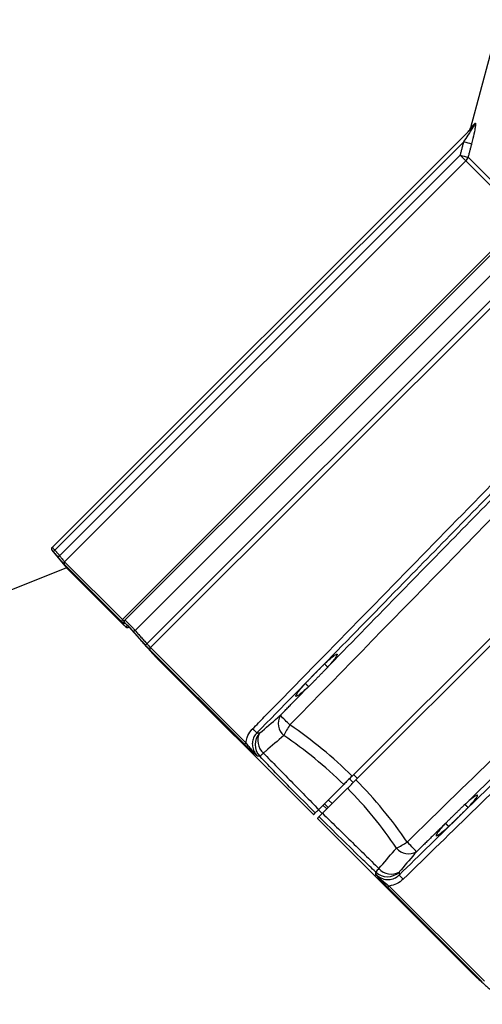
# Model space of a CAD drawing. Units: millimetres. Extents: x 19167 to 26491, y 2126 to 6658.
# Drawn here: x 25136 to 25145, y 5088 to 5107 of the extents above; entities that cross this region are included whole.
import ezdxf

# ---------------------------------------------------------------- set-up
doc = ezdxf.new("R2010")
doc.units = ezdxf.units.MM
doc.header["$LTSCALE"] = 0.1
doc.layers.add('Fixture', color=4, linetype='Continuous', lineweight=25)

# ---------------------------------------------------------------- blocks, each defined once
blk = doc.blocks.new('LEKO')
at = {"layer": 'Fixture'}
for p, q in [((246.5435236856503, 199.4636447923633), (246.5378264771145, 199.442382520649)), ((246.4556888785007, 199.3598898961534), (246.538365501748, 199.4425665194007)), ((246.4562148403254, 199.3593241378881), (246.5365337548249, 199.4396430523876)), ((246.4571188266112, 199.3582499015894), (246.5358466708857, 199.436977745864)), ((246.5358466708857, 199.436977745864), (246.5369548829223, 199.4358695338274)), ((246.5369548829223, 199.4358695338274), (246.4581259449804, 199.3570405958855)), ((246.5444688506588, 199.4283555660909), (246.5369548829223, 199.4358695338274)), ((246.5373815655047, 199.4366012862972), (246.5449186068851, 199.4290642449168)), ((246.4699473355866, 199.3455611656618), (246.5457103061137, 199.4213241361889)), ((246.5477860261161, 199.4193977363385), (246.4719505105912, 199.3435622208136)), ((246.4694958525092, 199.3456706883567), (246.5427194595536, 199.4188942954011)), ((246.4742812190467, 199.3409442249456), (246.5474753745279, 199.4141383804268)), ((246.5482073049576, 199.4134064499971), (246.4749836979132, 199.3401828429527)), ((246.6021120051149, 199.4024275567999), (246.514596306006, 199.314911857691)), ((246.515343683459, 199.314164480238), (246.6028593825679, 199.4016801793469)), ((246.4556134580205, 199.3593055085559), (246.4585131547161, 199.3558497846046)), ((246.4585131547161, 199.3558497846046), (246.346468520279, 199.3109911662559)), ((246.4694105432705, 199.3451975975022), (246.45809819002, 199.3565099507527)), ((246.4581259449804, 199.3570405958855), (246.4694958525092, 199.3456706883567)), ((246.4585131547161, 199.3558497846046), (246.4698052526213, 199.3445576866994)), ((246.458536515054, 199.3558242912664), (246.4698229704388, 199.3445378358816)), ((246.4698502005272, 199.3445149734185), (246.470008154135, 199.344359114904)), ((246.470008154135, 199.344359114904), (246.4701527380682, 199.3442361326231)), ((246.4701527380682, 199.3442361326231), (246.470232065634, 199.3441839607891)), ((246.470232065634, 199.3441839607891), (246.4703265492561, 199.3441440838858)), ((246.4703265492561, 199.3441440838858), (246.470429603274, 199.344127354673)), ((246.470429603274, 199.344127354673), (246.4705610656414, 199.344144426067)), ((246.4705610656414, 199.344144426067), (246.4706259589869, 199.3441779027436)), ((246.4749836979132, 199.3401828429527), (246.4937163591441, 199.3214501817218)), ((246.4935084461133, 199.3210996946595), (246.4748706092936, 199.3397375314791)), ((246.4762429682008, 199.3381199711199), (246.5070236938179, 199.3073392455028)), ((246.4762574691732, 199.3381033371472), (246.5070198677872, 199.3073409385332)), ((246.5156299935352, 199.3144507903142), (246.5148826160822, 199.3151981677672)), ((246.5080281930924, 199.3083437447774), (246.5129447261686, 199.3132602778535)), ((246.5148293110315, 199.3136501078105), (246.5140634788019, 199.3143790304869)), ((246.5087755705454, 199.3075963673244), (246.5136921036216, 199.3125129004005)), ((246.5096484764355, 199.3084692732145), (246.5088726169958, 199.3091881686807)), ((246.5099183996837, 199.3087391964627), (246.5091450225443, 199.3094605742292)), ((246.5106776564753, 199.3094984532542), (246.5099118242457, 199.3102273759307)), ((246.5087272446279, 199.3075501506705), (246.5079790930488, 199.3082983022496)), ((246.5077683810895, 199.3065924252309), (246.5385351629414, 199.275825643379)), ((246.5077710712709, 199.3065918680498), (246.538551796914, 199.2758111424067)), ((246.5401693572471, 199.2744387835256), (246.5215315204275, 199.2930766203452)), ((246.5218820074899, 199.293284533376), (246.5406146687207, 199.2745518721452))]:
    blk.add_line(p, q, dxfattribs=at)
for centre, radius, start, end in [((246.5372655716477, 199.4436643502448), 0.001554052376041643, 315.0547276985919, 346.8739832195981), ((246.5362276919662, 199.4427455797231), 0.001638274561889861, 315.0000800887078, 347.0976915850144), ((246.5472196967274, 199.4798339621422), 0.04158724060583682, 255.1106942382911, 257.2893698862947), ((246.5465754579346, 199.4774037231479), 0.0418254289981471, 255.1367145299071, 257.3017825004072), ((246.5357814585969, 199.4370440287636), 0.001660229804156585, 314.9738741376038, 344.5334702471995), ((246.4559183224053, 199.3595588069682), 0.0003963567488440668, 135, 219.2564431183941), ((246.4559691412508, 199.3596096542477), 0.0003963366425725523, 135.0021306926039, 220.0580055235925), ((246.4586617743997, 199.356265762496), 0.003916777555930937, 128.6624784313079, 134.4513455152106), ((246.4595676720361, 199.3551896487142), 0.003919437659911308, 128.6671495175897, 134.452067992691), ((246.4584022259388, 199.3567600968184), 0.0003937142290951085, 134.5659414338064, 219.4458971873037), ((246.4697295086331, 199.3453843177018), 0.0003695988837904679, 129.2117630519043, 210.3444219869008), ((246.4700878043923, 199.3451416498033), 0.0003959690709012069, 135.0444241843022, 221.3265208617937), ((246.4702275426589, 199.345281426814), 0.0003959416944219531, 135.0479105199051, 221.4444832565098), ((246.4704491235231, 199.3445254636981), 0.0003964371918185324, 221.1932915706012, 287.5857958323906), ((246.4762274967551, 199.338610531799), 0.006543075327594611, 130.8185795546101, 134.2798430288906), ((246.4785892509338, 199.335981251234), 0.006571928697529663, 130.9591045938043, 134.4048345889918), ((246.4752053714148, 199.3398895326982), 0.0003676547947546595, 127.0806965688008, 204.4207751681037), ((246.5032442532704, 199.3252831035871), 0.003173613466752324, 150.8509619919904, 229.2872726307022), ((246.2674538209032, 199.085197732801), 0.3356834251000555, 45.58665491299296, 46.03950845110221), ((246.5135604117719, 199.3171958858252), 0.01362714759377629, 145.1663278908912, 155.3586875730918), ((246.5579486741389, 199.3883377494441), 0.08982983055988036, 225.5607168508919, 226.295951282701), ((246.4988584490931, 199.321087821412), 0.003319372769488368, 136.1292891451004, 223.4582720930902), ((246.499237189015, 199.3218424470587), 0.003173612693645102, 150.8510112256051, 229.287299943895), ((246.4559584126175, 199.2555265868495), 0.08112101459678601, 45.37326504759367, 56.12471754230463), ((246.4940179449895, 199.3210343657124), 0.0005136701028466451, 125.9528797284049, 172.693291391802), ((246.4899060630848, 199.3269610070898), 0.010456377287982, 308.7362489676938, 313.9807683097094), ((246.4559584126175, 199.2555265868495), 0.08112101459678643, 33.87528245769538, 44.62673495240634), ((246.5176277115933, 199.3131285860039), 0.0136271475937237, 294.6413124269082, 304.8336721091088), ((246.2856295586513, 199.0670219952136), 0.3356834249855398, 43.96049154859259, 44.41334508680437), ((246.525714929357, 199.3028124275005), 0.003173613466750734, 220.7127273691962, 299.1490380077967), ((246.5273928328598, 199.2894742373149), 0.01045637728805812, 136.0192316902906, 141.2637510323062), ((246.521519647182, 199.2984266233233), 0.003319372769488754, 226.5417279069905, 313.8707108546958), ((246.5222742728267, 199.298805363247), 0.003173612693640642, 220.7127000560035, 299.1489887742032), ((246.5887695751804, 199.3575168483391), 0.08982983051524719, 223.7040487167081, 224.4392831489054), ((246.5214661914823, 199.2935861192196), 0.0005136701028572806, 277.3067086088958, 324.0471202715951)]:
    blk.add_arc(centre, radius, start, end, dxfattribs=at)
for major_axis, start_param, end_param in [((-0.05969677405876148, 0.05969677405876146), 4.718648802174529, 4.90655192985241), ((-0.05969677405876175, 0.05969677405876119), 4.518226030916532, 4.706129158594872)]:
    blk.add_ellipse((246.4576098990701, 199.2571780733021), major_axis=major_axis, ratio=0.9608763693000001, start_param=start_param, end_param=end_param, dxfattribs=at)
for points, knots in [([(246.5378607982952, 199.4423733243156), (246.5378854681422, 199.4423985476835), (246.5379331643537, 199.4424473140617), (246.5385036210637, 199.4430300882834), (246.5387790212197, 199.4433114349812)], [0, 0, 0, 0, 0.5172286500545853, 1, 1, 1, 1]), ([(246.5387790212197, 199.4433114349812), (246.5388023927423, 199.4433230412777), (246.5388491209235, 199.4433462464891), (246.5388630687038, 199.4431452950894), (246.5388202809355, 199.4427016557086), (246.5386552492249, 199.441740706961), (246.538386699582, 199.4405212250258), (246.538154913361, 199.4396042702762), (246.5380693729556, 199.4392658693106)], [0, 0, 0, 0, 0.0872969789280805, 0.1745384375835842, 0.2847020957444766, 0.4644369823266138, 0.802351160278042, 1, 1, 1, 1]), ([(246.5365337548249, 199.4396430523892), (246.5368269389276, 199.440080205641), (246.537414518279, 199.4409563180282), (246.5380304650551, 199.4419048288281), (246.5383220890974, 199.4424083187473), (246.5383744479938, 199.4425053627924), (246.5384013776035, 199.4425660973617), (246.5384081025995, 199.4425925093723), (246.5383983037723, 199.4425954024911), (246.5383809929695, 199.4425817222969), (246.5383686762446, 199.4425696348127), (246.5383655017482, 199.4425665194005)], [0, 0, 0, 0, 0.4191100103066879, 0.8399513674934918, 0.8801998504972078, 0.9247293911313004, 0.9426015001050968, 0.9606534954153642, 0.9768282047224356, 0.9940277320376484, 1, 1, 1, 1]), ([(246.5383655017482, 199.4425665194005), (246.5379702153841, 199.4421712330364), (246.5373879297972, 199.4415889474495), (246.5374784646111, 199.4416794822635), (246.5375075395878, 199.4417085572401)], [0, 0, 0, 0, 0.678853080111572, 1, 1, 1, 1]), ([(246.5898941521046, 199.4146454098116), (246.5884583136825, 199.4131743491891), (246.5808702673327, 199.4054001623341), (246.5516971717126, 199.3755116551116), (246.5239600112202, 199.347094092973), (246.502375062811, 199.3249796586982)], [0, 0, 0, 0, 0.0492180919930916, 0.2601052858876242, 1, 1, 1, 1]), ([(246.4950540458185, 199.3241998964471), (246.4958174028868, 199.3249810078387), (246.4996341882285, 199.328886564797), (246.5156646857294, 199.3452899027204), (246.5402021857388, 199.3703980990396), (246.5616862497952, 199.3923818395416), (246.570956608483, 199.4018678082679)], [0, 0, 0, 0, 0.0301711869570413, 0.1508559347960875, 0.6335949268547328, 1, 1, 1, 1]), ([(246.5717645427341, 199.4010862377472), (246.5643247661843, 199.3934694136464), (246.548939168371, 199.3777176781682), (246.5236450667073, 199.351821639776), (246.5057907379206, 199.3335424204163), (246.4958822352015, 199.3233981188919)], [0, 0, 0, 0, 0.2941309694835951, 0.608268376156312, 1, 1, 1, 1]), ([(246.5101621155347, 199.3367467628686), (246.5148790650064, 199.3415748411695), (246.5275428172301, 199.3545369446829), (246.5475013151374, 199.3749656084066), (246.5627428793964, 199.3905661743707), (246.5700376220177, 199.3980327382694)], [0, 0, 0, 0, 0.2363381410046295, 0.6345049224342642, 1, 1, 1, 1]), ([(246.5254114844666, 199.3019432370426), (246.5269872677705, 199.3034812889966), (246.5348661842916, 199.3111715487682), (246.5647548110308, 199.3403445467387), (246.5930675790995, 199.3679795487135), (246.61507723558, 199.3894623263363)], [0, 0, 0, 0, 0.0527217984579828, 0.2636089923480696, 1, 1, 1, 1]), ([(246.5238299446602, 199.2954504094332), (246.5319648626552, 199.303396235616), (246.5482346986452, 199.3192878879816), (246.5741307391621, 199.3445819912262), (246.5918918571145, 199.3619302647939), (246.6015180635156, 199.3713327169657)], [0, 0, 0, 0, 0.3141374066670632, 0.6282748133364422, 1, 1, 1, 1]), ([(246.6022996340363, 199.3705247827146), (246.6016231800124, 199.3698637040461), (246.597822283354, 199.3661491992703), (246.5815236148065, 199.3502209890437), (246.556310768477, 199.3255812160723), (246.5342223547746, 199.3039948619156), (246.5246317222154, 199.2946222200501)], [0, 0, 0, 0, 0.0261287188912427, 0.1468134667310087, 0.6295524588010766, 1, 1, 1, 1]), ([(246.5985897799105, 199.3697281307304), (246.5957307489928, 199.3669348909124), (246.5847377179039, 199.3561948279181), (246.5642208013643, 199.3361500763989), (246.5465628852182, 199.318898589635), (246.5370389926564, 199.3095939069584)], [0, 0, 0, 0, 0.1393500695540569, 0.5358038058979012, 1, 1, 1, 1]), ([(246.4556657878393, 199.3593545867229), (246.4556634227295, 199.359352246328), (246.4556515971655, 199.3593405443386), (246.4556222291511, 199.3593114864619), (246.4556276666309, 199.3593168666123), (246.4556314202595, 199.359320580665)], [0, 0, 0, 0, 0.0718556447692989, 0.3592786802583056, 1, 1, 1, 1]), ([(246.4559188420231, 199.3590617360992), (246.4558900402487, 199.3590958722354), (246.4558324344554, 199.3591641471679), (246.4557560834465, 199.3592534605104), (246.4556989259323, 199.3593193160115), (246.4556702308997, 199.3593512210048), (246.4556669757511, 199.359353686853), (246.4556657878393, 199.3593545867229)], [0, 0, 0, 0, 0.2190813971223592, 0.4381798669274388, 0.6568253362667293, 0.874764166756696, 1, 1, 1, 1]), ([(246.455688878501, 199.3598898961533), (246.4556952066102, 199.3598838520096), (246.4557078627833, 199.3598717637657), (246.4558012800967, 199.3597722195176), (246.4559380114294, 199.3596248991587), (246.4560848560628, 199.3594657032743), (246.4561798258185, 199.3593622720606), (246.4562148403251, 199.3593241378893)], [0, 0, 0, 0, 0.2180599421229045, 0.4361183199978348, 0.6542319183398779, 0.8725183747719409, 1, 1, 1, 1]), ([(246.4568228414986, 199.3579874866105), (246.4566527603173, 199.3581895910926), (246.4563514201423, 199.3585476683326), (246.4560500946299, 199.35890575795), (246.4559188420231, 199.3590617360992)], [0, 0, 0, 0, 0.5644158844147976, 1, 1, 1, 1]), ([(246.4580981900203, 199.3565099507535), (246.4580542677089, 199.3565567190376), (246.4579664255384, 199.3566502529948), (246.4576667832454, 199.356994264446), (246.4572767205626, 199.3574496813156), (246.4569761578912, 199.3578058206684), (246.4568228414986, 199.3579874866105)], [0, 0, 0, 0, 0.2472595002313604, 0.4945051963823146, 0.7421481536257369, 1, 1, 1, 1]), ([(246.4571188266118, 199.3582499015894), (246.4572354888746, 199.3581058185225), (246.4574688300274, 199.3578176318534), (246.4577764435154, 199.3574444715479), (246.4580183694685, 199.3571570191682), (246.4580899379633, 199.3570795643744), (246.4581259449812, 199.3570405958847)], [0, 0, 0, 0, 0.2496682569730342, 0.4993720978874941, 0.7481277488816039, 1, 1, 1, 1]), ([(246.4697904480301, 199.3448801718893), (246.469767620116, 199.3448858917594), (246.4697194646852, 199.3448979578119), (246.469517019842, 199.3450943200822), (246.4694105432708, 199.3451975975029)], [0, 0, 0, 0, 0.4740465130857904, 1, 1, 1, 1]), ([(246.4694958525097, 199.3456706883562), (246.4695722097997, 199.3455971563742), (246.4697249168702, 199.345450099642), (246.4697941085042, 199.3454122004835), (246.4698062973964, 199.3454205375215), (246.4698075949683, 199.3454214250432)], [0, 0, 0, 0, 0.471914458549438, 0.94378250555939, 1, 1, 1, 1]), ([(246.4699307457876, 199.3450193553682), (246.4699194515272, 199.3450081483988), (246.4698719502079, 199.344961014207), (246.4698257008234, 199.344915139268), (246.4697904480301, 199.3448801718893)], [0, 0, 0, 0, 0.2377672982890371, 1, 1, 1, 1]), ([(246.4698052526203, 199.344557686699), (246.4698935834101, 199.3444714388766), (246.4700747014204, 199.34429459189), (246.4701250261895, 199.3442746076176), (246.4701508076976, 199.3442643696236)], [0, 0, 0, 0, 0.4876974385686648, 1, 1, 1, 1]), ([(246.4716593606614, 199.3432949706524), (246.4714730724917, 199.3435021648213), (246.4711004821805, 199.3439165686989), (246.4705922384048, 199.3444496886592), (246.4701990194324, 199.344835388211), (246.4699826571389, 199.3450170586325), (246.4699450887614, 199.345018720786), (246.4699307457876, 199.3450193553682)], [0, 0, 0, 0, 0.2168008651716157, 0.4336179906460101, 0.6500777457048047, 0.8664055760879089, 1, 1, 1, 1]), ([(246.4699473355865, 199.3455611656614), (246.4699804868432, 199.3455494642573), (246.4700467915207, 199.3455260606855), (246.4704104687178, 199.3451892495174), (246.4709231604534, 199.3446710331827), (246.4714681409807, 199.3440930013975), (246.4718174273382, 199.3437086604019), (246.4719505105919, 199.3435622208141)], [0, 0, 0, 0, 0.2168721086802758, 0.4337583733900471, 0.6503311269384876, 0.8667710022099866, 1, 1, 1, 1]), ([(246.4739907171627, 199.3406763267366), (246.4738148324619, 199.3408734674011), (246.4730367958836, 199.3417455310166), (246.4722603113516, 199.3426189774706), (246.4716593606614, 199.3432949706524)], [0, 0, 0, 0, 0.2260622517497706, 1, 1, 1, 1]), ([(246.474870609294, 199.3397375314798), (246.4747387476543, 199.3398719645915), (246.4744686029771, 199.3401473774381), (246.4741525169123, 199.3404972382148), (246.4739907171627, 199.3406763267366)], [0, 0, 0, 0, 0.4881148911917801, 1, 1, 1, 1]), ([(246.4742812190453, 199.3409442249461), (246.4744035874349, 199.3408052928716), (246.4746543794031, 199.3405205539082), (246.4748721722597, 199.3402972107573), (246.4749836979127, 199.3401828429533)], [0, 0, 0, 0, 0.4879278651458242, 1, 1, 1, 1]), ([(246.4754369883903, 199.3389763848404), (246.475579771097, 199.3388190487277), (246.4758688037356, 199.3385005558734), (246.4761172532484, 199.3382478432144), (246.4762429682005, 199.3381199711189)], [0, 0, 0, 0, 0.4940020177932289, 1, 1, 1, 1]), ([(246.5091683588716, 199.3369784019405), (246.5094645279681, 199.3372503347954), (246.510169532768, 199.3378976473278), (246.5110386206118, 199.3386078299754), (246.5116196277516, 199.338969106503), (246.5117472901541, 199.3388502760478), (246.5114039663741, 199.3382641049553), (246.510788892556, 199.3374758937168), (246.5103029244426, 199.3369105661271), (246.5101621155347, 199.3367467628686)], [0, 0, 0, 0, 0.1175679957608944, 0.2798603983333722, 0.4425861853926717, 0.6059066963573182, 0.7695888436710866, 0.933238534800697, 1, 1, 1, 1]), ([(246.5056615878353, 199.3321402018951), (246.5053482031062, 199.3318607763344), (246.5046505808552, 199.3312387502099), (246.5038893885309, 199.3306630633696), (246.5034826322996, 199.3304893391191), (246.5035440469848, 199.3307996755909), (246.5040668440537, 199.3315564168411), (246.5047798962121, 199.3324214833379), (246.5052796353951, 199.3329862975462), (246.5054019767604, 199.3331245699566)], [0, 0, 0, 0, 0.1323067311979343, 0.2945265389245681, 0.4572118759662439, 0.6204258592634556, 0.7838540334839609, 0.947085212548976, 1, 1, 1, 1]), ([(246.4964654950753, 199.3233882576006), (246.4976485080765, 199.3244040502189), (246.4989841960471, 199.3255509370067), (246.5003198849118, 199.3266978228301), (246.5004725599834, 199.3268289168894)], [0, 0, 0, 0, 0.8856956319706121, 1, 1, 1, 1]), ([(246.4937163591443, 199.3214501817217), (246.4937876577767, 199.3218092487856), (246.4939613012821, 199.3226837348948), (246.4945047975071, 199.3236062513295), (246.4949595253638, 199.3240977357207), (246.4950540458185, 199.3241998964471)], [0, 0, 0, 0, 0.3556052557356014, 0.8660550847297728, 1, 1, 1, 1]), ([(246.4958822352015, 199.3233981188919), (246.495676093061, 199.323147297029), (246.4952639728848, 199.3226458529766), (246.4949782917467, 199.321705551321), (246.4949755775641, 199.3207214157274), (246.4952841762886, 199.3196882575408), (246.4957653778023, 199.3191195159707), (246.496023477549, 199.318814462784)], [0, 0, 0, 0, 0.1821950292204227, 0.3642450173468928, 0.5510438958437176, 0.7591955688949678, 1, 1, 1, 1]), ([(246.5011742105839, 199.3228775380182), (246.4999911973059, 199.3218617464138), (246.4986555094392, 199.3207148611282), (246.4973198224664, 199.3195679748782), (246.4971671479799, 199.3194368810869)], [0, 0, 0, 0, 0.8856959081123703, 1, 1, 1, 1]), ([(246.496023477549, 199.318814462784), (246.4960215357714, 199.3188161049287), (246.4957680016927, 199.3190305165233), (246.4952581856557, 199.3194639805656), (246.4944472334073, 199.3201819813576), (246.4938040019299, 199.3208107735104), (246.4935084461139, 199.3210996946598)], [0, 0, 0, 0, 0.0026789850516433, 0.3497897926665276, 0.7012375558004427, 1, 1, 1, 1]), ([(246.4937163591443, 199.3214501817217), (246.4939792219215, 199.3211182312191), (246.4948004060657, 199.3200812168038), (246.495478571773, 199.3193009406419), (246.4960211348924, 199.3188165542476), (246.496023477549, 199.318814462784)], [0, 0, 0, 0, 0.3191611064758342, 0.9970603018816816, 1, 1, 1, 1]), ([(246.5073530115104, 199.3076685631951), (246.5058003326842, 199.3092300599037), (246.5021368496988, 199.3129143483265), (246.4985282053044, 199.3166514492426), (246.4964489977231, 199.3188046701497)], [0, 0, 0, 0, 0.4238258598171958, 1, 1, 1, 1]), ([(246.5145963060056, 199.3149118576903), (246.5142908780824, 199.3146064297671), (246.5137226087722, 199.3140381604568), (246.5131947851421, 199.3135103368268), (246.5129757241447, 199.3132912758294), (246.5129447261687, 199.3132602778533)], [0, 0, 0, 0, 0.4993974927081607, 0.929162814470204, 1, 1, 1, 1]), ([(246.5136921036217, 199.3125129004003), (246.5139326248774, 199.3127534216561), (246.5143801386701, 199.3132009354487), (246.5149964699413, 199.31381726672), (246.5153006506036, 199.3141214473822), (246.5153436834587, 199.3141644802373)], [0, 0, 0, 0, 0.4993976195327868, 0.9291790952906188, 1, 1, 1, 1]), ([(246.5373848848581, 199.3087247863311), (246.5376489762474, 199.3090126968647), (246.5382804548124, 199.3097011302555), (246.5389734181416, 199.3105501874853), (246.5393244558597, 199.3111172409882), (246.5392040895356, 199.3112389722267), (246.5386249598134, 199.3108980528637), (246.5378250662219, 199.3102734316582), (246.5372323152203, 199.3097610254863), (246.5370389926564, 199.3095939069584)], [0, 0, 0, 0, 0.11533223175634, 0.2757751110825964, 0.4366473274901543, 0.5981065983022683, 0.7599207066902922, 0.9216994246094204, 1, 1, 1, 1]), ([(246.5080281930925, 199.3083437447772), (246.5078518351635, 199.3081673868482), (246.5074991191637, 199.3078146708483), (246.5074017140746, 199.3077172657592), (246.5073530115104, 199.3076685631951)], [0, 0, 0, 0, 0.4999997989085938, 1, 1, 1, 1]), ([(246.5081003889634, 199.3069211857421), (246.508149091466, 199.3069698882447), (246.5082464965117, 199.3070672932904), (246.5085992124854, 199.307420009264), (246.5087755705455, 199.3075963673242)], [0, 0, 0, 0, 0.49999979203503, 1, 1, 1, 1]), ([(246.5192364959181, 199.2960171719548), (246.5184159862702, 199.2968068625675), (246.5146731463498, 199.3004091182609), (246.5109822010295, 199.3040659830411), (246.5081003889634, 199.3069211857421)], [0, 0, 0, 0, 0.2192211436353741, 1, 1, 1, 1]), ([(246.5327115619531, 199.3053660845417), (246.5324344011497, 199.3050577913488), (246.5318118606886, 199.3043653233511), (246.5312103779998, 199.3035873608277), (246.5309942269592, 199.3031452775611), (246.531253101041, 199.3031599274884), (246.5319562799303, 199.3036309581853), (246.532811398302, 199.3043271538607), (246.5333982565563, 199.3048448330188), (246.5335685681389, 199.3049950682009)], [0, 0, 0, 0, 0.1286484121049773, 0.2889616455171594, 0.4497307533922756, 0.6110419667516782, 0.7726024110686142, 0.9340071593413076, 1, 1, 1, 1]), ([(246.5198687068552, 199.2967353222115), (246.5208844990944, 199.2979183349014), (246.5220313850965, 199.299254022104), (246.5231782701339, 199.3005897102006), (246.5233093637866, 199.3007423848155)], [0, 0, 0, 0, 0.8856959081137545, 1, 1, 1, 1]), ([(246.5272607426578, 199.300040734215), (246.5262449506739, 199.2988577206255), (246.5250980646024, 199.2975220319908), (246.5239511775667, 199.29618634425), (246.5238200833689, 199.2960336693068)], [0, 0, 0, 0, 0.8856956319716879, 1, 1, 1, 1]), ([(246.5215315204282, 199.2930766203456), (246.52124257965, 199.2933721871259), (246.5206202320504, 199.2940088064269), (246.5199000305195, 199.294821388997), (246.5194664675079, 199.2953312980383), (246.5192479306969, 199.2955897100035), (246.5192462885524, 199.2955916517807)], [0, 0, 0, 0, 0.2987558398609582, 0.6434881947543867, 0.9973210741700858, 1, 1, 1, 1]), ([(246.5192462885524, 199.2955916517807), (246.5195658390105, 199.2953240164051), (246.520205749688, 199.2947880674488), (246.5214286206927, 199.2944858059821), (246.5226106064748, 199.294634662381), (246.5234024875568, 199.2950569564533), (246.5237458616139, 199.2953730151757), (246.5238299446602, 199.2954504094332)], [0, 0, 0, 0, 0.2513383593772827, 0.503313626254179, 0.7353563463208396, 0.9351959062757988, 1, 1, 1, 1]), ([(246.5192462885524, 199.2955916517807), (246.519248380016, 199.295589309124), (246.5197327664112, 199.2950467460038), (246.520513042572, 199.2943685802974), (246.5215500569875, 199.2935473961532), (246.52188200749, 199.2932845333759)], [0, 0, 0, 0, 0.0029396981549549, 0.6808388935227494, 1, 1, 1, 1]), ([(246.5246317222154, 199.2946222200501), (246.524220414097, 199.2942824019424), (246.5234062932894, 199.2936097845544), (246.5223865557365, 199.2933921935744), (246.52188200749, 199.2932845333759)], [0, 0, 0, 0, 0.5052175482659632, 1, 1, 1, 1]), ([(246.5385517969133, 199.2758111424061), (246.5386757210784, 199.2756892518756), (246.5389278145145, 199.2754412953725), (246.5392462909475, 199.275152163123), (246.5394082106423, 199.2750051625895)], [0, 0, 0, 0, 0.4915802928872604, 1, 1, 1, 1])]:
    blk.add_open_spline(points, degree=3, knots=knots, dxfattribs=at)
for points in [[(246.5358466708867, 199.4369777458643), (246.5365337548249, 199.4396430523892)], [(246.5380693729556, 199.4392658693106), (246.5373815655045, 199.4366012862986)], [(246.4562148403251, 199.3593241378893), (246.4571188266118, 199.3582499015894)], [(246.4698075949683, 199.3454214250432), (246.4699473355865, 199.3455611656614)], [(246.4701508076976, 199.3442643696236), (246.4704655800303, 199.3445629053298)], [(246.4704655800303, 199.3445629053298), (246.4754369883903, 199.3389763848404)], [(246.4707130714594, 199.3442847917976), (246.4705689005098, 199.3441475537601)], [(246.4705689005098, 199.3441475537601), (246.4707742157025, 199.3442160821791)], [(246.4719505105919, 199.3435622208141), (246.4742812190453, 199.3409442249461)], [(246.5091683588716, 199.3369784019405), (246.5054019767604, 199.3331245699566)], [(246.5060546352093, 199.3324830104047), (246.5098113034314, 199.3363243366989)], [(246.5091683588716, 199.3369784019405), (246.5098111693504, 199.3363241995963)], [(246.5098113034314, 199.3363243366989), (246.5101621155347, 199.3367467628686)], [(246.5054019767604, 199.3331245699566), (246.5060545158881, 199.3324833948677)], [(246.5056615878353, 199.3321402018951), (246.5060546352093, 199.3324830104047)], [(246.5004725599834, 199.3268289168894), (246.5056615878353, 199.3321402018951)], [(246.4958822352015, 199.3233981188919), (246.4964654950753, 199.3233882576006)], [(246.4964489977231, 199.3188046701497), (246.496023477549, 199.318814462784)], [(246.4971671479799, 199.3194368810869), (246.5080281930925, 199.3083437447772)], [(246.5329459107739, 199.3056286041199), (246.5367502962926, 199.3093484803915)], [(246.5367502962926, 199.3093484803915), (246.5370389926564, 199.3095939069584)], [(246.5373848848581, 199.3087247863311), (246.5367506256036, 199.309347946062)], [(246.5070236938174, 199.307339245502), (246.5073530115104, 199.3076685631951)], [(246.5087755705455, 199.3075963673242), (246.5198687068552, 199.2967353222115)], [(246.5373848848581, 199.3087247863311), (246.5335685681389, 199.3049950682009)], [(246.5081003889634, 199.3069211857421), (246.5077710712704, 199.306591868049)], [(246.5327115619531, 199.3053660845417), (246.5272607426578, 199.300040734215)], [(246.5327115619531, 199.3053660845417), (246.5329459107739, 199.3056286041199)], [(246.5335685681389, 199.3049950682009), (246.5330686546357, 199.3055038869152)], [(246.5192462885524, 199.2955916517807), (246.5192364959181, 199.2960171719548)], [(246.5238200833689, 199.2960336693068), (246.5238299446602, 199.2954504094332)], [(246.5394082106423, 199.2750051625895), (246.5449947310978, 199.2700337542616)]]:
    blk.add_open_spline(points, degree=1, dxfattribs=at)

msp = doc.modelspace()

# ---------------------------------------------------------------- block references
at = {"layer": 'Fixture', "xscale": 100.0000000000122, "yscale": 100.0000000000122, "zscale": 100.0000000000122}
msp.add_blockref('LEKO', (491.0083425687008, -14838.94835910655), dxfattribs=at)

doc.saveas('drawing.dxf')
